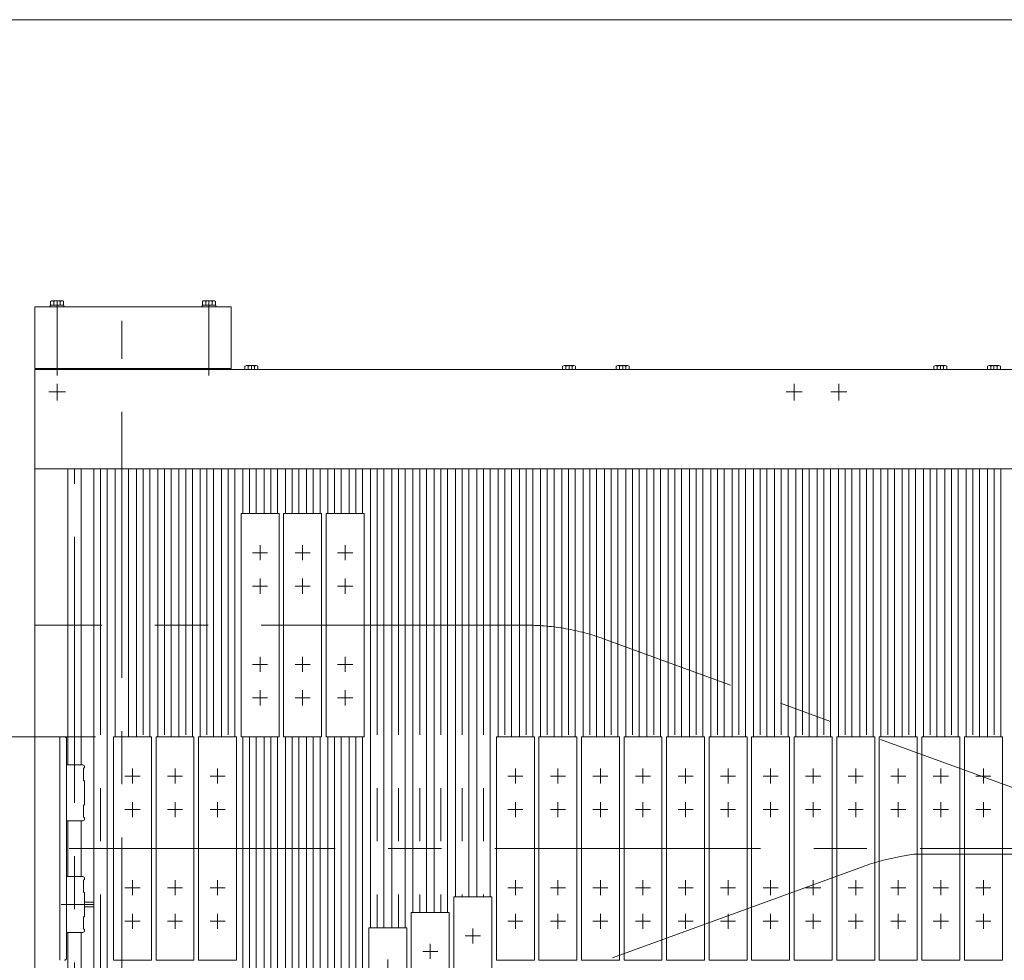
# Model space of a CAD drawing. Units: millimetres. Extents: x -2955 to 2955, y -2027 to 2081.
# Drawn here: x -1259 to -377, y 1185 to 2027 of the extents above; entities that cross this region are included whole.
import ezdxf

# ---------------------------------------------------------------- set-up
doc = ezdxf.new("R2010")
doc.units = ezdxf.units.MM
doc.header["$LTSCALE"] = 3.75
doc.linetypes.add('CENTERX2', pattern=[101.6, 63.5, -12.7, 12.7, -12.7])
for name, color, linetype in [('10', 7, 'Continuous'), ('53', 7, 'Continuous'), ('73', 7, 'Continuous'), ('75', 7, 'Continuous'), ('78', 7, 'Continuous'), ('81', 7, 'Continuous'), ('84', 7, 'Continuous'), ('92', 7, 'Continuous'), ('93', 7, 'Continuous'), ('ZUWAKU', 7, 'Continuous')]:
    doc.layers.add(name, color=color, linetype=linetype)

# ---------------------------------------------------------------- blocks, each defined once
blk = doc.blocks.new('DC_GROUP_W_SLS_S_110_4_1')
at = {"layer": 'ZUWAKU', "color": 7, "linetype": 'Continuous', "lineweight": 13}
blk.add_line((2955, 2026.92), (-2955, 2026.92), dxfattribs=at)

msp = doc.modelspace()

# ---------------------------------------------------------------- linework, layer by layer
at = {"color": 3, "linetype": 'CENTERX2', "lineweight": 13}
for p, q in [((-1232.523, 1693.655), (-1217.565, 1693.655)), ((-1225.235, 1700.943), (-1225.235, 1685.985)), ((-557.938, 1693.655), (-572.349, 1693.655)), ((-565.235, 1700.943), (-565.235, 1685.985)), ((-517.938, 1693.655), (-532.349, 1693.655)), ((-525.235, 1700.943), (-525.235, 1685.985)), ((-1209.68, 944.655), (-1209.68, 1624.655)), ((-1186.285, 1624.655), (-1186.285, 944.655)), ((-1148.185, 1624.655), (-1148.185, 1384.655)), ((-1129.135, 1624.655), (-1129.135, 1384.655)), ((-1110.085, 1624.655), (-1110.085, 1384.655)), ((-1091.035, 1624.655), (-1091.035, 1384.655)), ((-1071.985, 1624.655), (-1071.985, 1384.655)), ((-1052.935, 1624.655), (-1052.935, 1584.655)), ((-1033.885, 1624.655), (-1033.885, 1584.655)), ((-1014.835, 1624.655), (-1014.835, 1584.655)), ((-995.785, 1624.655), (-995.785, 1584.655)), ((-976.735, 1624.655), (-976.735, 1584.655)), ((-957.685, 1624.655), (-957.685, 1584.655)), ((-938.635, 1624.655), (-938.635, 1213.726)), ((-919.585, 1624.655), (-919.585, 1213.726)), ((-900.535, 1624.655), (-900.535, 1227.594)), ((-881.485, 1624.655), (-881.485, 1227.594)), ((-862.435, 1624.655), (-862.435, 1241.461)), ((-843.385, 1624.655), (-843.385, 1241.461)), ((-824.335, 1624.655), (-824.335, 1384.655)), ((-805.285, 1624.655), (-805.285, 1384.655)), ((-786.235, 1624.655), (-786.235, 1384.655)), ((-767.185, 1624.655), (-767.185, 1384.655)), ((-748.135, 1624.655), (-748.135, 1384.655)), ((-729.085, 1624.655), (-729.085, 1384.655)), ((-710.035, 1624.655), (-710.035, 1384.655)), ((-690.985, 1624.655), (-690.985, 1384.655)), ((-671.935, 1624.655), (-671.935, 1384.655)), ((-652.885, 1624.655), (-652.885, 1384.655)), ((-633.835, 1624.655), (-633.835, 1384.655)), ((-614.785, 1624.655), (-614.785, 1384.655)), ((-595.735, 1624.655), (-595.735, 1384.655)), ((-576.685, 1624.655), (-576.685, 1384.655)), ((-557.635, 1624.655), (-557.635, 1384.655)), ((-538.585, 1624.655), (-538.585, 1384.655)), ((-519.535, 1624.655), (-519.535, 1384.655)), ((-500.485, 1624.655), (-500.485, 1384.655)), ((-481.435, 1624.655), (-481.435, 1384.655)), ((-462.385, 1624.655), (-462.385, 1384.655)), ((-443.335, 1624.655), (-443.335, 1384.655)), ((-424.285, 1624.655), (-424.285, 1384.655)), ((-405.235, 1624.655), (-405.235, 1384.655)), ((-386.185, 1624.655), (-386.185, 1384.655)), ((-1052.935, 1384.655), (-1052.935, 944.655)), ((-1033.885, 1384.655), (-1033.885, 944.655)), ((-1014.835, 1384.655), (-1014.835, 944.655)), ((-995.785, 1384.655), (-995.785, 944.655)), ((-976.735, 1384.655), (-976.735, 944.655)), ((-957.685, 1384.655), (-957.685, 944.655))]:
    msp.add_line(p, q, dxfattribs=at)
at = {"color": 7, "linetype": 'Continuous', "lineweight": 13}
for p, q in [((-1215.68, 1624.655), (-1215.68, 1359.655)), ((-1203.68, 1624.655), (-1203.68, 1359.655)), ((-1192.285, 944.655), (-1192.285, 1624.655)), ((-1180.285, 1624.655), (-1180.285, 944.655)), ((-1173.235, 1384.655), (-1173.235, 1624.655)), ((-1161.235, 1624.655), (-1161.235, 1384.655)), ((-1154.185, 1384.655), (-1154.185, 1624.655)), ((-1142.185, 1624.655), (-1142.185, 1384.655)), ((-1135.135, 1384.655), (-1135.135, 1624.655)), ((-1123.135, 1624.655), (-1123.135, 1384.655)), ((-1116.085, 1384.655), (-1116.085, 1624.655)), ((-1104.085, 1624.655), (-1104.085, 1384.655)), ((-1097.035, 1384.655), (-1097.035, 1624.655)), ((-1085.035, 1624.655), (-1085.035, 1384.655)), ((-1077.985, 1384.655), (-1077.985, 1624.655)), ((-1065.985, 1624.655), (-1065.985, 1384.655)), ((-1058.935, 1624.655), (-1058.935, 1584.655)), ((-1046.935, 1624.655), (-1046.935, 1584.655)), ((-1039.885, 1624.655), (-1039.885, 1584.655)), ((-1027.885, 1624.655), (-1027.885, 1584.655)), ((-1020.835, 1624.655), (-1020.835, 1584.655)), ((-1008.835, 1624.655), (-1008.835, 1584.655)), ((-1001.785, 1624.655), (-1001.785, 1584.655)), ((-989.785, 1624.655), (-989.785, 1584.655)), ((-982.735, 1624.655), (-982.735, 1584.655)), ((-970.735, 1624.655), (-970.735, 1584.655)), ((-963.685, 1624.655), (-963.685, 1584.655)), ((-951.685, 1624.655), (-951.685, 1584.655)), ((-944.635, 1213.726), (-944.635, 1624.655)), ((-932.635, 1624.655), (-932.635, 1213.726)), ((-925.585, 1213.726), (-925.585, 1624.655)), ((-913.585, 1624.655), (-913.585, 1213.726)), ((-906.535, 1227.594), (-906.535, 1624.655)), ((-894.535, 1624.655), (-894.535, 1227.594)), ((-887.485, 1227.594), (-887.485, 1624.655)), ((-875.485, 1624.655), (-875.485, 1227.594)), ((-868.435, 1241.461), (-868.435, 1624.655)), ((-856.435, 1624.655), (-856.435, 1241.461)), ((-849.385, 1241.461), (-849.385, 1624.655)), ((-837.385, 1624.655), (-837.385, 1241.461)), ((-830.335, 1384.655), (-830.335, 1624.655)), ((-818.335, 1624.655), (-818.335, 1384.655)), ((-811.285, 1384.655), (-811.285, 1624.655)), ((-799.285, 1624.655), (-799.285, 1384.655)), ((-792.235, 1384.655), (-792.235, 1624.655)), ((-780.235, 1624.655), (-780.235, 1384.655)), ((-773.185, 1384.655), (-773.185, 1624.655)), ((-761.185, 1624.655), (-761.185, 1384.655)), ((-754.135, 1384.655), (-754.135, 1624.655)), ((-742.135, 1624.655), (-742.135, 1384.655)), ((-735.085, 1384.655), (-735.085, 1624.655)), ((-723.085, 1624.655), (-723.085, 1384.655)), ((-716.035, 1384.655), (-716.035, 1624.655)), ((-704.035, 1624.655), (-704.035, 1384.655)), ((-696.985, 1384.655), (-696.985, 1624.655)), ((-684.985, 1624.655), (-684.985, 1384.655)), ((-677.935, 1384.655), (-677.935, 1624.655)), ((-665.935, 1624.655), (-665.935, 1384.655)), ((-658.885, 1384.655), (-658.885, 1624.655)), ((-646.885, 1624.655), (-646.885, 1384.655)), ((-639.835, 1384.655), (-639.835, 1624.655)), ((-627.835, 1624.655), (-627.835, 1384.655)), ((-620.785, 1384.655), (-620.785, 1624.655)), ((-608.785, 1624.655), (-608.785, 1384.655)), ((-601.735, 1384.655), (-601.735, 1624.655)), ((-589.735, 1624.655), (-589.735, 1384.655)), ((-582.685, 1384.655), (-582.685, 1624.655)), ((-570.685, 1624.655), (-570.685, 1384.655)), ((-563.635, 1384.655), (-563.635, 1624.655)), ((-551.635, 1624.655), (-551.635, 1384.655)), ((-544.585, 1384.655), (-544.585, 1624.655)), ((-532.585, 1624.655), (-532.585, 1384.655)), ((-525.535, 1384.655), (-525.535, 1624.655)), ((-513.535, 1624.655), (-513.535, 1384.655)), ((-506.485, 1384.655), (-506.485, 1624.655)), ((-494.485, 1624.655), (-494.485, 1384.655)), ((-487.435, 1384.655), (-487.435, 1624.655)), ((-475.435, 1624.655), (-475.435, 1384.655)), ((-468.385, 1384.655), (-468.385, 1624.655)), ((-456.385, 1624.655), (-456.385, 1384.655)), ((-449.335, 1384.655), (-449.335, 1624.655)), ((-437.335, 1624.655), (-437.335, 1384.655)), ((-430.285, 1384.655), (-430.285, 1624.655)), ((-418.285, 1624.655), (-418.285, 1384.655)), ((-411.235, 1384.655), (-411.235, 1624.655)), ((-399.235, 1624.655), (-399.235, 1384.655)), ((-392.185, 1384.655), (-392.185, 1624.655)), ((-380.185, 1624.655), (-380.185, 1384.655)), ((-1058.935, 944.655), (-1058.935, 1384.655)), ((-1046.935, 1384.655), (-1046.935, 944.655)), ((-1039.885, 944.655), (-1039.885, 1384.655)), ((-1027.885, 1384.655), (-1027.885, 944.655)), ((-1020.835, 944.655), (-1020.835, 1384.655)), ((-1008.835, 1384.655), (-1008.835, 944.655)), ((-1001.785, 944.655), (-1001.785, 1384.655)), ((-989.785, 1384.655), (-989.785, 944.655)), ((-982.735, 944.655), (-982.735, 1384.655)), ((-970.735, 1384.655), (-970.735, 944.655)), ((-963.685, 944.655), (-963.685, 1384.655)), ((-951.685, 1384.655), (-951.685, 944.655)), ((-1215.68, 1309.655), (-1215.68, 1259.655)), ((-1203.68, 1309.655), (-1203.68, 1259.655)), ((-1215.68, 1209.655), (-1215.68, 944.655)), ((-1203.68, 1209.655), (-1203.68, 944.655))]:
    msp.add_line(p, q, dxfattribs=at)
at = {"color": 2, "linetype": 'Continuous', "lineweight": 13}
msp.add_line((-1190.745, 1384.655), (-1485.235, 1384.655), dxfattribs=at)
at = {"layer": '10', "color": 7, "linetype": 'Continuous', "lineweight": 13}
for p, q in [((154.765, 1713.655), (-1245.235, 1713.655)), ((-1245.235, 1624.655), (154.765, 1624.655))]:
    msp.add_line(p, q, dxfattribs=at)
at = {"layer": '53', "color": 7, "linetype": 'Continuous', "lineweight": 13}
for p, q in [((-1231.008, 1771.155), (-1231.008, 1774.708)), ((-1229.564, 1775.155), (-1220.904, 1775.155)), ((-1228.121, 1774.708), (-1228.121, 1771.155)), ((-1222.347, 1774.708), (-1222.347, 1771.155)), ((-1219.461, 1774.708), (-1219.461, 1771.155)), ((-1095.008, 1771.155), (-1095.008, 1774.708)), ((-1093.565, 1775.155), (-1084.905, 1775.155)), ((-1092.121, 1774.708), (-1092.121, 1771.155)), ((-1086.348, 1774.708), (-1086.348, 1771.155)), ((-1083.461, 1774.708), (-1083.461, 1771.155)), ((-1245.235, 1714.655), (-1245.235, 1769.655)), ((-1245.235, 1769.655), (-1069.235, 1769.655)), ((-1231.334, 1771.155), (-1219.134, 1771.155)), ((-1231.334, 1769.655), (-1231.334, 1771.155)), ((-1219.134, 1771.155), (-1219.134, 1769.655)), ((-1095.335, 1769.655), (-1095.335, 1771.155)), ((-1095.335, 1771.155), (-1083.135, 1771.155)), ((-1083.135, 1771.155), (-1083.135, 1769.655)), ((-1069.235, 1769.655), (-1069.235, 1714.655)), ((-1069.235, 1714.655), (-1245.235, 1714.655)), ((-1231.008, 1713.655), (-1231.008, 1714.655)), ((-1228.121, 1714.655), (-1228.121, 1713.655)), ((-1222.347, 1714.655), (-1222.347, 1713.655)), ((-1219.461, 1714.655), (-1219.461, 1713.655)), ((-1095.008, 1713.655), (-1095.008, 1714.655)), ((-1092.121, 1714.655), (-1092.121, 1713.655)), ((-1086.348, 1714.655), (-1086.348, 1713.655)), ((-1083.461, 1714.655), (-1083.461, 1713.655))]:
    msp.add_line(p, q, dxfattribs=at)
at = {"layer": '53', "color": 3, "linetype": 'CENTERX2', "lineweight": 13}
for p, q in [((-1225.234, 1775.2), (-1225.234, 1708.455)), ((-1089.235, 1775.2), (-1089.235, 1708.455))]:
    msp.add_line(p, q, dxfattribs=at)
at = {"layer": '53', "color": 7, "linetype": 'Continuous', "lineweight": 13}
for centre, radius, start, end in [((-1229.564, 1772.599), 2.556, 55.615753, 124.384247), ((-1225.234, 1765.601), 9.553, 72.412046, 107.587954), ((-1220.904, 1772.599), 2.556, 55.615753, 124.384247), ((-1093.565, 1772.599), 2.556, 55.615753, 124.384247), ((-1089.235, 1765.601), 9.553, 72.412046, 107.587954), ((-1084.905, 1772.599), 2.556, 55.615753, 124.384247)]:
    msp.add_arc(centre, radius, start, end, dxfattribs=at)
at = {"layer": '73', "color": 3, "linetype": 'CENTERX2', "lineweight": 13}
msp.add_line((-1167.235, 675.601), (-1167.235, 1757.394), dxfattribs=at)
at = {"layer": '75', "color": 7, "linetype": 'Continuous', "lineweight": 13}
msp.add_line((-1245.235, 1713.655), (-1245.235, 855.655), dxfattribs=at)
at = {"layer": '78', "color": 7, "linetype": 'Continuous', "lineweight": 13}
for p, q in [((-1202.18, 1359.655), (-1216.667, 1359.655)), ((-1200.68, 1357.155), (-1200.68, 1358.155)), ((-1200.68, 1357.155), (-1201.48, 1356.355)), ((-1201.48, 1356.355), (-1201.48, 1345.955)), ((-1201.48, 1345.955), (-1200.68, 1345.155)), ((-1200.68, 1324.155), (-1200.68, 1345.155)), ((-1200.68, 1324.155), (-1201.48, 1323.355)), ((-1201.48, 1323.355), (-1201.48, 1312.955)), ((-1216.667, 1309.655), (-1202.18, 1309.655)), ((-1201.48, 1312.955), (-1200.68, 1312.155)), ((-1200.68, 1311.155), (-1200.68, 1312.155)), ((-1202.18, 1259.655), (-1216.667, 1259.655)), ((-1200.68, 1257.155), (-1201.48, 1256.355)), ((-1201.48, 1256.355), (-1201.48, 1245.955)), ((-1200.68, 1257.155), (-1200.68, 1258.155)), ((-1201.48, 1245.955), (-1200.68, 1245.155)), ((-1200.68, 1224.155), (-1200.68, 1245.155)), ((-1192.285, 1236.655), (-1200.68, 1236.655)), ((-1200.68, 1232.655), (-1192.285, 1232.655)), ((-1200.68, 1224.155), (-1201.48, 1223.355)), ((-1201.48, 1223.355), (-1201.48, 1212.955)), ((-1216.667, 1209.655), (-1202.18, 1209.655)), ((-1201.48, 1212.955), (-1200.68, 1212.155)), ((-1200.68, 1211.155), (-1200.68, 1212.155))]:
    msp.add_line(p, q, dxfattribs=at)
at = {"layer": '78', "color": 3, "linetype": 'CENTERX2', "lineweight": 13}
msp.add_line((-1192.285, 1234.655), (-1221.607, 1234.655), dxfattribs=at)
at = {"layer": '78', "color": 7, "linetype": 'Continuous', "lineweight": 13}
for centre, start, end in [((-1202.18, 1358.155), 0, 90), ((-1202.18, 1311.155), 270, 0), ((-1202.18, 1258.155), 0, 90), ((-1202.18, 1211.155), 270, 0)]:
    msp.add_arc(centre, 1.5, start, end, dxfattribs=at)
at = {"layer": '81', "color": 7, "linetype": 'Continuous', "lineweight": 13}
for p, q in [((-1105.008, 1713.655), (-1105.008, 1714.655)), ((-1102.121, 1713.655), (-1102.121, 1714.655)), ((-1096.348, 1713.655), (-1096.348, 1714.655)), ((-1093.461, 1714.655), (-1093.461, 1713.655)), ((-1057.008, 1713.655), (-1057.008, 1716.708)), ((-1055.565, 1717.155), (-1046.905, 1717.155)), ((-1054.121, 1713.655), (-1054.121, 1716.708)), ((-1048.348, 1713.655), (-1048.348, 1716.708)), ((-1045.461, 1716.708), (-1045.461, 1713.655)), ((-772.508, 1716.708), (-772.508, 1713.655)), ((-762.405, 1717.155), (-771.065, 1717.155)), ((-769.621, 1713.655), (-769.621, 1716.708)), ((-763.848, 1713.655), (-763.848, 1716.708)), ((-760.961, 1713.655), (-760.961, 1716.708)), ((-724.508, 1713.655), (-724.508, 1716.708)), ((-723.065, 1717.155), (-714.405, 1717.155)), ((-721.621, 1713.655), (-721.621, 1716.708)), ((-715.848, 1713.655), (-715.848, 1716.708)), ((-712.961, 1716.708), (-712.961, 1713.655)), ((-440.008, 1713.655), (-440.008, 1716.708)), ((-438.565, 1717.155), (-429.905, 1717.155)), ((-437.121, 1713.655), (-437.121, 1716.708)), ((-431.348, 1713.655), (-431.348, 1716.708)), ((-428.461, 1716.708), (-428.461, 1713.655)), ((-392.008, 1713.655), (-392.008, 1716.708)), ((-390.565, 1717.155), (-381.905, 1717.155)), ((-389.121, 1713.655), (-389.121, 1716.708)), ((-383.348, 1713.655), (-383.348, 1716.708)), ((-380.461, 1716.708), (-380.461, 1713.655))]:
    msp.add_line(p, q, dxfattribs=at)
at = {"layer": '81', "color": 3, "linetype": 'CENTERX2', "lineweight": 13}
for p, q in [((-1099.235, 1713.655), (-1099.235, 1714.655)), ((-1051.235, 1713.655), (-1051.235, 1717.155)), ((-766.735, 1713.655), (-766.735, 1717.155)), ((-718.735, 1713.655), (-718.735, 1717.155)), ((-434.235, 1713.655), (-434.235, 1717.155)), ((-386.235, 1713.655), (-386.235, 1717.155))]:
    msp.add_line(p, q, dxfattribs=at)
at = {"layer": '81', "color": 7, "linetype": 'Continuous', "lineweight": 13}
for centre, radius, start, end in [((-1055.565, 1714.599), 2.556, 55.615753, 124.384247), ((-1051.235, 1707.601), 9.553, 72.412046, 107.587954), ((-1046.905, 1714.599), 2.556, 55.615753, 124.384247), ((-771.065, 1714.599), 2.556, 55.615753, 124.384247), ((-766.735, 1707.601), 9.553, 72.412046, 107.587954), ((-762.405, 1714.599), 2.556, 55.615753, 124.384247), ((-723.065, 1714.599), 2.556, 55.615753, 124.384247), ((-718.735, 1707.601), 9.553, 72.412046, 107.587954), ((-714.405, 1714.599), 2.556, 55.615753, 124.384247), ((-438.565, 1714.599), 2.556, 55.615753, 124.384247), ((-434.235, 1707.601), 9.553, 72.412046, 107.587954), ((-429.905, 1714.599), 2.556, 55.615753, 124.384247), ((-390.565, 1714.599), 2.556, 55.615753, 124.384247), ((-386.235, 1707.601), 9.553, 72.412046, 107.587954), ((-381.905, 1714.599), 2.556, 55.615753, 124.384247)]:
    msp.add_arc(centre, radius, start, end, dxfattribs=at)
at = {"layer": '84', "color": 7, "linetype": 'Continuous', "lineweight": 13}
for p, q in [((-1217, 1714.655), (-1217, 1713.655)), ((-1117.465, 1714.655), (-1117.465, 1713.655))]:
    msp.add_line(p, q, dxfattribs=at)
at = {"layer": '92', "color": 7, "linetype": 'Continuous', "lineweight": 13}
for p, q in [((-1060.447, 1584.655), (-1026.447, 1584.655)), ((-1060.447, 1384.655), (-1060.447, 1584.655)), ((-1026.447, 1584.655), (-1026.447, 1384.655)), ((-1022.348, 1584.655), (-988.348, 1584.655)), ((-1022.348, 1384.655), (-1022.348, 1584.655)), ((-988.348, 1584.655), (-988.348, 1384.655)), ((-984.249, 1584.655), (-950.249, 1584.655)), ((-984.249, 1384.655), (-984.249, 1584.655)), ((-950.249, 1584.655), (-950.249, 1384.655)), ((-1222.68, 1384.655), (-1222.68, 1184.655)), ((-1174.745, 1384.655), (-1140.745, 1384.655)), ((-1174.745, 1184.655), (-1174.745, 1384.655)), ((-1140.745, 1384.655), (-1140.745, 1184.655)), ((-1136.646, 1384.655), (-1102.646, 1384.655)), ((-1136.646, 1184.655), (-1136.646, 1384.655)), ((-1102.646, 1384.655), (-1102.646, 1184.655)), ((-1098.547, 1384.655), (-1064.547, 1384.655)), ((-1098.547, 1184.655), (-1098.547, 1384.655)), ((-1064.547, 1384.655), (-1064.547, 1184.655)), ((-1026.447, 1384.655), (-1060.447, 1384.655)), ((-988.348, 1384.655), (-1022.348, 1384.655)), ((-950.249, 1384.655), (-984.249, 1384.655)), ((-831.853, 1384.655), (-797.853, 1384.655)), ((-831.853, 1184.655), (-831.853, 1384.655)), ((-797.853, 1384.655), (-797.853, 1184.655)), ((-793.754, 1384.655), (-759.754, 1384.655)), ((-793.754, 1184.655), (-793.754, 1384.655)), ((-759.754, 1384.655), (-759.754, 1184.655)), ((-755.654, 1384.655), (-721.654, 1384.655)), ((-755.654, 1184.655), (-755.654, 1384.655)), ((-721.654, 1384.655), (-721.654, 1184.655)), ((-717.555, 1384.655), (-683.555, 1384.655)), ((-717.555, 1184.655), (-717.555, 1384.655)), ((-683.555, 1384.655), (-683.555, 1184.655)), ((-679.456, 1384.655), (-645.456, 1384.655)), ((-679.456, 1184.655), (-679.456, 1384.655)), ((-645.456, 1384.655), (-645.456, 1184.655)), ((-641.357, 1384.655), (-607.357, 1384.655)), ((-641.357, 1184.655), (-641.357, 1384.655)), ((-607.357, 1384.655), (-607.357, 1184.655)), ((-603.258, 1384.655), (-569.258, 1384.655)), ((-603.258, 1184.655), (-603.258, 1384.655)), ((-569.258, 1384.655), (-569.258, 1184.655)), ((-565.159, 1384.655), (-531.159, 1384.655)), ((-565.159, 1184.655), (-565.159, 1384.655)), ((-531.159, 1384.655), (-531.159, 1184.655)), ((-527.06, 1384.655), (-493.06, 1384.655)), ((-527.06, 1184.655), (-527.06, 1384.655)), ((-493.06, 1384.655), (-493.06, 1184.655)), ((-488.961, 1384.655), (-454.961, 1384.655)), ((-488.961, 1184.655), (-488.961, 1384.655)), ((-454.961, 1384.655), (-454.961, 1184.655)), ((-450.861, 1384.655), (-416.861, 1384.655)), ((-450.861, 1184.655), (-450.861, 1384.655)), ((-416.861, 1384.655), (-416.861, 1184.655)), ((-412.762, 1384.655), (-378.762, 1384.655)), ((-412.762, 1184.655), (-412.762, 1384.655)), ((-378.762, 1384.655), (-378.762, 1184.655)), ((-1216.68, 1382.655), (-1216.68, 1186.655)), ((-869.952, 1241.461), (-835.952, 1241.461)), ((-869.952, 1041.461), (-869.952, 1241.461)), ((-835.952, 1241.461), (-835.952, 1041.461)), ((-908.051, 1227.594), (-874.051, 1227.594)), ((-908.051, 1027.594), (-908.051, 1227.594)), ((-874.051, 1227.594), (-874.051, 1027.594)), ((-946.15, 1213.726), (-912.15, 1213.726)), ((-946.15, 1013.726), (-946.15, 1213.726)), ((-912.15, 1213.726), (-912.15, 1013.726)), ((-1140.745, 1184.655), (-1174.745, 1184.655)), ((-1102.646, 1184.655), (-1136.646, 1184.655)), ((-1064.547, 1184.655), (-1098.547, 1184.655)), ((-797.853, 1184.655), (-831.853, 1184.655)), ((-759.754, 1184.655), (-793.754, 1184.655)), ((-721.654, 1184.655), (-755.654, 1184.655)), ((-683.555, 1184.655), (-717.555, 1184.655)), ((-645.456, 1184.655), (-679.456, 1184.655)), ((-607.357, 1184.655), (-641.357, 1184.655)), ((-569.258, 1184.655), (-603.258, 1184.655)), ((-531.159, 1184.655), (-565.159, 1184.655)), ((-493.06, 1184.655), (-527.06, 1184.655)), ((-454.961, 1184.655), (-488.961, 1184.655)), ((-416.861, 1184.655), (-450.861, 1184.655)), ((-378.762, 1184.655), (-412.762, 1184.655))]:
    msp.add_line(p, q, dxfattribs=at)
at = {"layer": '92', "color": 3, "linetype": 'CENTERX2', "lineweight": 13}
for p, q in [((-1043.447, 1556.405), (-1043.447, 1542.905)), ((-1005.348, 1556.405), (-1005.348, 1542.905)), ((-967.249, 1556.405), (-967.249, 1542.905)), ((-1036.697, 1549.655), (-1050.197, 1549.655)), ((-998.598, 1549.655), (-1012.098, 1549.655)), ((-960.499, 1549.655), (-973.999, 1549.655)), ((-1043.447, 1526.405), (-1043.447, 1512.905)), ((-1005.348, 1526.405), (-1005.348, 1512.905)), ((-967.249, 1526.405), (-967.249, 1512.905)), ((-1036.697, 1519.655), (-1050.197, 1519.655)), ((-998.598, 1519.655), (-1012.098, 1519.655)), ((-960.499, 1519.655), (-973.999, 1519.655)), ((-1043.447, 1456.405), (-1043.447, 1442.905)), ((-1005.348, 1456.405), (-1005.348, 1442.905)), ((-967.249, 1456.405), (-967.249, 1442.905)), ((-1036.697, 1449.655), (-1050.197, 1449.655)), ((-998.598, 1449.655), (-1012.098, 1449.655)), ((-960.499, 1449.655), (-973.999, 1449.655)), ((-1036.697, 1419.655), (-1050.197, 1419.655)), ((-1043.447, 1426.405), (-1043.447, 1412.905)), ((-998.598, 1419.655), (-1012.098, 1419.655)), ((-1005.348, 1426.405), (-1005.348, 1412.905)), ((-960.499, 1419.655), (-973.999, 1419.655)), ((-967.249, 1426.405), (-967.249, 1412.905)), ((-1150.995, 1349.655), (-1164.495, 1349.655)), ((-1157.745, 1356.405), (-1157.745, 1342.905)), ((-1112.896, 1349.655), (-1126.396, 1349.655)), ((-1119.646, 1356.405), (-1119.646, 1342.905)), ((-1074.797, 1349.655), (-1088.297, 1349.655)), ((-1081.547, 1356.405), (-1081.547, 1342.905)), ((-808.103, 1349.655), (-821.603, 1349.655)), ((-814.853, 1356.405), (-814.853, 1342.905)), ((-770.004, 1349.655), (-783.504, 1349.655)), ((-776.754, 1356.405), (-776.754, 1342.905)), ((-731.904, 1349.655), (-745.404, 1349.655)), ((-738.654, 1356.405), (-738.654, 1342.905)), ((-693.805, 1349.655), (-707.305, 1349.655)), ((-700.555, 1356.405), (-700.555, 1342.905)), ((-655.706, 1349.655), (-669.206, 1349.655)), ((-662.456, 1356.405), (-662.456, 1342.905)), ((-617.607, 1349.655), (-631.107, 1349.655)), ((-624.357, 1356.405), (-624.357, 1342.905)), ((-579.508, 1349.655), (-593.008, 1349.655)), ((-586.258, 1356.405), (-586.258, 1342.905)), ((-541.409, 1349.655), (-554.909, 1349.655)), ((-548.159, 1356.405), (-548.159, 1342.905)), ((-503.31, 1349.655), (-516.81, 1349.655)), ((-510.06, 1356.405), (-510.06, 1342.905)), ((-465.211, 1349.655), (-478.711, 1349.655)), ((-471.961, 1356.405), (-471.961, 1342.905)), ((-427.111, 1349.655), (-440.611, 1349.655)), ((-433.861, 1356.405), (-433.861, 1342.905)), ((-389.012, 1349.655), (-402.512, 1349.655)), ((-395.762, 1356.405), (-395.762, 1342.905)), ((-1157.745, 1326.405), (-1157.745, 1312.905)), ((-1119.646, 1326.405), (-1119.646, 1312.905)), ((-1081.547, 1326.405), (-1081.547, 1312.905)), ((-814.853, 1326.405), (-814.853, 1312.905)), ((-776.754, 1326.405), (-776.754, 1312.905)), ((-738.654, 1326.405), (-738.654, 1312.905)), ((-700.555, 1326.405), (-700.555, 1312.905)), ((-662.456, 1326.405), (-662.456, 1312.905)), ((-624.357, 1326.405), (-624.357, 1312.905)), ((-586.258, 1326.405), (-586.258, 1312.905)), ((-548.159, 1326.405), (-548.159, 1312.905)), ((-510.06, 1326.405), (-510.06, 1312.905)), ((-471.961, 1326.405), (-471.961, 1312.905)), ((-433.861, 1326.405), (-433.861, 1312.905)), ((-395.762, 1326.405), (-395.762, 1312.905)), ((-1150.995, 1319.655), (-1164.495, 1319.655)), ((-1112.896, 1319.655), (-1126.396, 1319.655)), ((-1074.797, 1319.655), (-1088.297, 1319.655)), ((-808.103, 1319.655), (-821.603, 1319.655)), ((-770.004, 1319.655), (-783.504, 1319.655)), ((-731.904, 1319.655), (-745.404, 1319.655)), ((-693.805, 1319.655), (-707.305, 1319.655)), ((-655.706, 1319.655), (-669.206, 1319.655)), ((-617.607, 1319.655), (-631.107, 1319.655)), ((-579.508, 1319.655), (-593.008, 1319.655)), ((-541.409, 1319.655), (-554.909, 1319.655)), ((-503.31, 1319.655), (-516.81, 1319.655)), ((-465.211, 1319.655), (-478.711, 1319.655)), ((-427.111, 1319.655), (-440.611, 1319.655)), ((-389.012, 1319.655), (-402.512, 1319.655)), ((-1157.745, 1256.405), (-1157.745, 1242.905)), ((-1119.646, 1256.405), (-1119.646, 1242.905)), ((-1081.547, 1256.405), (-1081.547, 1242.905)), ((-814.853, 1256.405), (-814.853, 1242.905)), ((-776.754, 1256.405), (-776.754, 1242.905)), ((-738.654, 1256.405), (-738.654, 1242.905)), ((-700.555, 1256.405), (-700.555, 1242.905)), ((-662.456, 1256.405), (-662.456, 1242.905)), ((-624.357, 1256.405), (-624.357, 1242.905)), ((-586.258, 1256.405), (-586.258, 1242.905)), ((-548.159, 1256.405), (-548.159, 1242.905)), ((-510.06, 1256.405), (-510.06, 1242.905)), ((-471.961, 1256.405), (-471.961, 1242.905)), ((-433.861, 1256.405), (-433.861, 1242.905)), ((-395.762, 1256.405), (-395.762, 1242.905)), ((-1150.995, 1249.655), (-1164.495, 1249.655)), ((-1112.896, 1249.655), (-1126.396, 1249.655)), ((-1074.797, 1249.655), (-1088.297, 1249.655)), ((-808.103, 1249.655), (-821.603, 1249.655)), ((-770.004, 1249.655), (-783.504, 1249.655)), ((-731.904, 1249.655), (-745.404, 1249.655)), ((-693.805, 1249.655), (-707.305, 1249.655)), ((-655.706, 1249.655), (-669.206, 1249.655)), ((-617.607, 1249.655), (-631.107, 1249.655)), ((-579.508, 1249.655), (-593.008, 1249.655)), ((-541.409, 1249.655), (-554.909, 1249.655)), ((-503.31, 1249.655), (-516.81, 1249.655)), ((-465.211, 1249.655), (-478.711, 1249.655)), ((-427.111, 1249.655), (-440.611, 1249.655)), ((-389.012, 1249.655), (-402.512, 1249.655)), ((-1157.745, 1226.405), (-1157.745, 1212.905)), ((-1119.646, 1226.405), (-1119.646, 1212.905)), ((-1081.547, 1226.405), (-1081.547, 1212.905)), ((-814.853, 1226.405), (-814.853, 1212.905)), ((-776.754, 1226.405), (-776.754, 1212.905)), ((-738.654, 1226.405), (-738.654, 1212.905)), ((-700.555, 1226.405), (-700.555, 1212.905)), ((-662.456, 1226.405), (-662.456, 1212.905)), ((-624.357, 1226.405), (-624.357, 1212.905)), ((-586.258, 1226.405), (-586.258, 1212.905)), ((-548.159, 1226.405), (-548.159, 1212.905)), ((-510.06, 1226.405), (-510.06, 1212.905)), ((-471.961, 1226.405), (-471.961, 1212.905)), ((-433.861, 1226.405), (-433.861, 1212.905)), ((-395.762, 1226.405), (-395.762, 1212.905)), ((-1150.995, 1219.655), (-1164.495, 1219.655)), ((-1112.896, 1219.655), (-1126.396, 1219.655)), ((-1074.797, 1219.655), (-1088.297, 1219.655)), ((-808.103, 1219.655), (-821.603, 1219.655)), ((-770.004, 1219.655), (-783.504, 1219.655)), ((-731.904, 1219.655), (-745.404, 1219.655)), ((-693.805, 1219.655), (-707.305, 1219.655)), ((-655.706, 1219.655), (-669.206, 1219.655)), ((-617.607, 1219.655), (-631.107, 1219.655)), ((-579.508, 1219.655), (-593.008, 1219.655)), ((-541.409, 1219.655), (-554.909, 1219.655)), ((-503.31, 1219.655), (-516.81, 1219.655)), ((-465.211, 1219.655), (-478.711, 1219.655)), ((-427.111, 1219.655), (-440.611, 1219.655)), ((-389.012, 1219.655), (-402.512, 1219.655)), ((-852.952, 1213.211), (-852.952, 1199.711)), ((-891.051, 1199.344), (-891.051, 1185.844)), ((-846.202, 1206.461), (-859.702, 1206.461)), ((-884.301, 1192.594), (-897.801, 1192.594)), ((-929.15, 1185.476), (-929.15, 1171.976))]:
    msp.add_line(p, q, dxfattribs=at)
at = {"layer": '92', "color": 7, "linetype": 'Continuous', "lineweight": 13}
for centre, start, end in [((-1218.68, 1382.655), 0, 90), ((-1218.68, 1186.655), 270, 0)]:
    msp.add_arc(centre, 2, start, end, dxfattribs=at)
at = {"layer": '93', "color": 3, "linetype": 'CENTERX2', "lineweight": 13}
for p, q in [((-804.284, 1484.655), (-1245.235, 1484.655)), ((-264.028, 1300.853), (-735.88, 1472.593)), ((166.737, 1284.655), (-1257.235, 1284.655)), ((-470.353, 1277.479), (-458.016, 1279.655)), ((-458.016, 1279.655), (-349.984, 1279.655)), ((-504.028, 1268.456), (-975.88, 1096.716))]:
    msp.add_line(p, q, dxfattribs=at)
for centre, start, end in [((-804.284, 1284.655), 70, 90), ((-435.624, 1080.518), 100, 110)]:
    msp.add_arc(centre, 200, start, end, dxfattribs=at)

# ---------------------------------------------------------------- block references
at = {"layer": 'ZUWAKU', "linetype": 'Continuous'}
msp.add_blockref('DC_GROUP_W_SLS_S_110_4_1', (0, 0), dxfattribs=at)

doc.saveas('drawing.dxf')
